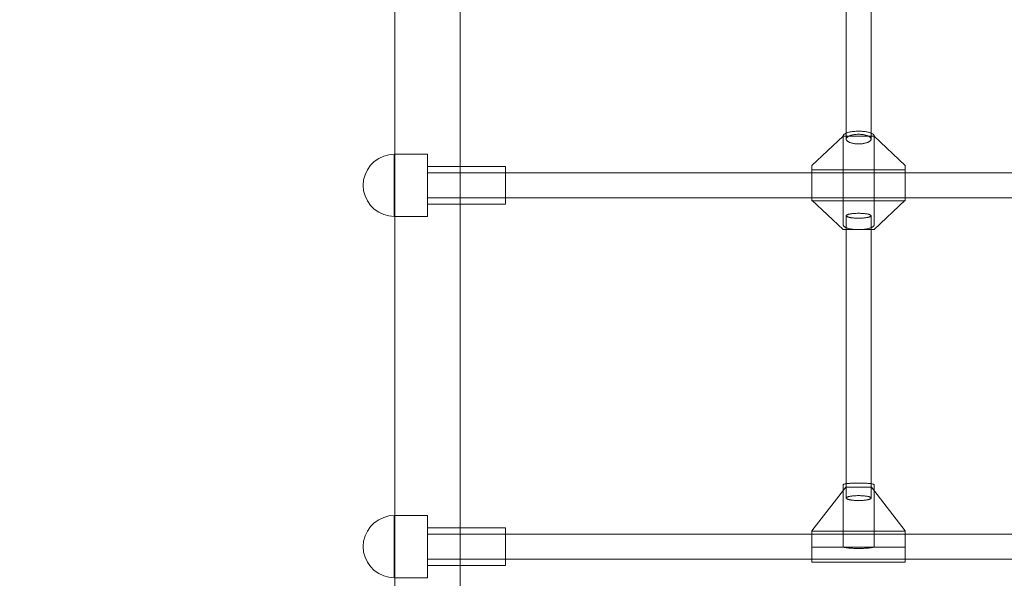
# Model space of a CAD drawing. Units: millimetres. Extents: x -1357 to 6406, y 119 to 6791.
# Drawn here: x 3336 to 3969, y 3934 to 4293 of the extents above; entities that cross this region are included whole.
import ezdxf

# ---------------------------------------------------------------- set-up
doc = ezdxf.new("R2010")
doc.units = ezdxf.units.MM
doc.header["$MEASUREMENT"] = 0
doc.layers.add('STREFA', color=7, linetype='Continuous')
doc.layers.add('STREFA_Nr_pióra__7', color=7, linetype='Continuous', lineweight=18)
doc.layers.add('ZESTAW_Nr_pióra__7', color=7, linetype='Continuous', lineweight=18)
doc.styles.add('GENERATED_STYLE_1', font='txt')
doc.dimstyles.new('GENERATED_STYLE__2', dxfattribs={"dimtxt": 150, "dimasz": 91.78744, "dimexe": 0.18, "dimexo": 300, "dimgap": 0.09, "dimtad": 0, "dimdec": 0, "dimlfac": 0.1, "dimzin": 0, "dimdsep": 46, "dimtxsty": 'GENERATED_STYLE_1', "dimblk": 'ARROWHEAD_5', "dimblk1": 'ARROWHEAD_5', "dimblk2": 'ARROWHEAD_5', "dimcen": 0.09, "dimclrd": 7, "dimclre": 7, "dimclrt": 7, "dimazin": 0, "dimtfac": 1, "dimtdec": 4, "dimtmove": 0, "dimatfit": 3, "dimfxl": 0, "dimtolj": 1, "dimtzin": 0, "dimarcsym": 0})

# ---------------------------------------------------------------- blocks, each defined once
blk = doc.blocks.new('*D3')
at = {"layer": 'STREFA', "linetype": 'Continuous', "lineweight": 0, "true_color": 0x000000}
for points in [[(6315.03, 6788.77), (6290.03, 6695.47), (6340.03, 6695.47)], [(6315.03, 554.33), (6340.03, 647.63), (6290.03, 647.63)]]:
    blk.add_hatch(color=18, dxfattribs=at).paths.add_polyline_path(points)
at = {"layer": 'STREFA_Nr_pióra__7', "linetype": 'Continuous'}
for p, q in [((6405.61, 6788.77), (2502.14, 6788.77)), ((6315.03, 6788.77), (6290.03, 6695.47)), ((6315.03, 6788.77), (6340.03, 6695.47)), ((6340.03, 6695.47), (6290.03, 6695.47)), ((6315.03, 3866.33), (6315.03, 6695.47)), ((6315.03, 647.63), (6315.03, 3476.77)), ((6315.03, 554.33), (6290.03, 647.63)), ((6290.03, 647.63), (6340.03, 647.63)), ((6315.03, 554.33), (6340.03, 647.63)), ((6405.61, 554.33), (2576.24, 554.33))]:
    blk.add_line(p, q, dxfattribs=at)
at = {"layer": 'STREFA_Nr_pióra__7', "insert": (6390.03, 3500.81), "char_height": 150, "attachment_point": 7, "rotation": 90, "style": 'GENERATED_STYLE_1'}
blk.add_mtext('\\A1;{\\fArial|b0|i0|c238|p38;623}', dxfattribs=at)
blk = doc.blocks.new('ARROWHEAD_5')
at = {"color": 0, "linetype": 'Continuous', "lineweight": 0}
blk.add_line((0, 0), (-1, 0), dxfattribs=at)
blk.add_solid([(-1, 0.2679), (0, 0), (-1, -0.2679), (-1, 0.2679)], dxfattribs=at)

msp = doc.modelspace()

# ---------------------------------------------------------------- linework, layer by layer
at = {"layer": 'ZESTAW_Nr_pióra__7', "linetype": 'Continuous'}
for p, q in [((3867.26, 4386.65), (3867.26, 4216.12)), ((3883.26, 4386.65), (3883.26, 4216.12)), ((3577.26, 4262.48), (3577.26, 4347.47)), ((3619.26, 4262.48), (3619.26, 4347.47)), ((3577.26, 4175.36), (3577.26, 4262.48)), ((3619.26, 4175.36), (3619.26, 4262.48)), ((3868.42, 4220.33), (3868.89, 4220.46)), ((3868.89, 4220.46), (3869.38, 4220.59)), ((3869.38, 4220.59), (3869.9, 4220.7)), ((3869.9, 4220.7), (3870.44, 4220.8)), ((3870.44, 4220.8), (3871, 4220.89)), ((3871, 4220.89), (3871.58, 4220.97)), ((3871.58, 4220.97), (3872.17, 4221.03)), ((3872.17, 4221.03), (3872.78, 4221.09)), ((3872.78, 4221.09), (3873.39, 4221.13)), ((3873.39, 4221.13), (3874.01, 4221.16)), ((3874.01, 4221.16), (3874.63, 4221.18)), ((3874.63, 4221.18), (3875.26, 4221.19)), ((3875.26, 4221.19), (3875.89, 4221.18)), ((3875.89, 4221.18), (3876.52, 4221.16)), ((3876.52, 4221.16), (3877.14, 4221.13)), ((3877.14, 4221.13), (3877.75, 4221.09)), ((3877.75, 4221.09), (3878.35, 4221.03)), ((3878.35, 4221.03), (3878.94, 4220.97)), ((3878.94, 4220.97), (3879.52, 4220.89)), ((3879.52, 4220.89), (3880.08, 4220.8)), ((3880.08, 4220.8), (3880.62, 4220.7)), ((3880.62, 4220.7), (3881.14, 4220.59)), ((3881.14, 4220.59), (3881.64, 4220.46)), ((3881.64, 4220.46), (3882.11, 4220.33)), ((3845.26, 4199.05), (3865.26, 4218.03)), ((3865.26, 4218.03), (3865.28, 4218.23)), ((3865.26, 4218.03), (3885.26, 4218.03)), ((3865.26, 4161.11), (3865.26, 4218.03)), ((3865.28, 4218.23), (3865.34, 4218.42)), ((3865.34, 4218.42), (3865.44, 4218.62)), ((3865.44, 4218.62), (3865.58, 4218.81)), ((3865.58, 4218.81), (3865.75, 4219)), ((3865.75, 4219), (3865.96, 4219.19)), ((3865.96, 4219.19), (3866.21, 4219.37)), ((3866.21, 4219.37), (3866.5, 4219.55)), ((3866.5, 4219.55), (3866.82, 4219.72)), ((3866.82, 4219.72), (3867.17, 4219.89)), ((3867.17, 4219.89), (3867.56, 4220.04)), ((3867.26, 4216.12), (3867.28, 4216.31)), ((3867.28, 4215.92), (3867.26, 4216.12)), ((3867.28, 4216.31), (3867.33, 4216.51)), ((3867.33, 4215.73), (3867.28, 4215.92)), ((3867.33, 4216.51), (3867.4, 4216.7)), ((3867.4, 4215.54), (3867.33, 4215.73)), ((3867.4, 4216.7), (3867.51, 4216.89)), ((3867.51, 4215.35), (3867.4, 4215.54)), ((3867.51, 4216.89), (3867.65, 4217.08)), ((3867.65, 4215.16), (3867.51, 4215.35)), ((3867.56, 4220.04), (3867.97, 4220.19)), ((3867.65, 4217.08), (3867.82, 4217.26)), ((3867.82, 4214.98), (3867.65, 4215.16)), ((3867.82, 4217.26), (3868.02, 4217.44)), ((3868.02, 4214.8), (3867.82, 4214.98)), ((3867.97, 4220.19), (3868.42, 4220.33)), ((3868.02, 4217.44), (3868.25, 4217.61)), ((3868.25, 4214.63), (3868.02, 4214.8)), ((3868.25, 4217.61), (3868.51, 4217.78)), ((3868.51, 4214.46), (3868.25, 4214.63)), ((3868.51, 4217.78), (3868.79, 4217.94)), ((3868.79, 4214.3), (3868.51, 4214.46)), ((3868.79, 4217.94), (3869.1, 4218.09)), ((3869.1, 4214.14), (3868.79, 4214.3)), ((3869.1, 4218.09), (3869.43, 4218.24)), ((3869.43, 4214), (3869.1, 4214.14)), ((3869.43, 4218.24), (3869.79, 4218.38)), ((3869.79, 4218.38), (3870.16, 4218.51)), ((3870.16, 4218.51), (3870.56, 4218.63)), ((3870.56, 4218.63), (3870.98, 4218.73)), ((3870.98, 4218.73), (3871.41, 4218.83)), ((3871.41, 4218.83), (3871.86, 4218.92)), ((3871.86, 4218.92), (3872.32, 4219)), ((3872.32, 4219), (3872.79, 4219.07)), ((3872.79, 4219.07), (3873.27, 4219.12)), ((3873.27, 4219.12), (3873.76, 4219.16)), ((3873.76, 4219.16), (3874.26, 4219.19)), ((3874.26, 4219.19), (3874.76, 4219.21)), ((3874.76, 4219.21), (3875.26, 4219.22)), ((3875.26, 4219.22), (3875.76, 4219.21)), ((3875.76, 4219.21), (3876.26, 4219.19)), ((3876.26, 4219.19), (3876.76, 4219.16)), ((3876.76, 4219.16), (3877.25, 4219.12)), ((3877.25, 4219.12), (3877.73, 4219.07)), ((3877.73, 4219.07), (3878.21, 4219)), ((3878.21, 4219), (3878.67, 4218.92)), ((3878.67, 4218.92), (3879.12, 4218.83)), ((3879.12, 4218.83), (3879.55, 4218.73)), ((3879.55, 4218.73), (3879.96, 4218.63)), ((3879.96, 4218.63), (3880.36, 4218.51)), ((3880.36, 4218.51), (3880.74, 4218.38)), ((3880.74, 4218.38), (3881.09, 4218.24)), ((3881.09, 4218.24), (3881.43, 4218.09)), ((3881.43, 4214.14), (3881.09, 4214)), ((3881.43, 4218.09), (3881.73, 4217.94)), ((3881.73, 4214.3), (3881.43, 4214.14)), ((3881.73, 4217.94), (3882.02, 4217.78)), ((3882.02, 4214.46), (3881.73, 4214.3)), ((3882.02, 4217.78), (3882.27, 4217.61)), ((3882.27, 4214.63), (3882.02, 4214.46)), ((3882.11, 4220.33), (3882.55, 4220.19)), ((3882.27, 4217.61), (3882.5, 4217.44)), ((3882.5, 4214.8), (3882.27, 4214.63)), ((3882.5, 4217.44), (3882.7, 4217.26)), ((3882.7, 4214.98), (3882.5, 4214.8)), ((3882.55, 4220.19), (3882.97, 4220.04)), ((3882.7, 4217.26), (3882.87, 4217.08)), ((3882.87, 4215.16), (3882.7, 4214.98)), ((3882.87, 4217.08), (3883.01, 4216.89)), ((3883.01, 4215.35), (3882.87, 4215.16)), ((3882.97, 4220.04), (3883.35, 4219.89)), ((3883.01, 4216.89), (3883.12, 4216.7)), ((3883.12, 4215.54), (3883.01, 4215.35)), ((3883.12, 4216.7), (3883.2, 4216.51)), ((3883.2, 4215.73), (3883.12, 4215.54)), ((3883.2, 4216.51), (3883.25, 4216.31)), ((3883.25, 4215.92), (3883.2, 4215.73)), ((3883.25, 4216.31), (3883.26, 4216.12)), ((3883.26, 4216.12), (3883.25, 4215.92)), ((3883.35, 4219.89), (3883.71, 4219.72)), ((3883.71, 4219.72), (3884.02, 4219.55)), ((3884.02, 4219.55), (3884.31, 4219.37)), ((3884.31, 4219.37), (3884.56, 4219.19)), ((3884.56, 4219.19), (3884.77, 4219)), ((3884.77, 4219), (3884.95, 4218.81)), ((3884.95, 4218.81), (3885.08, 4218.62)), ((3885.08, 4218.62), (3885.18, 4218.42)), ((3885.18, 4218.42), (3885.24, 4218.23)), ((3885.24, 4218.23), (3885.26, 4218.03)), ((3885.26, 4218.03), (3905.26, 4199.05)), ((3885.26, 4161.11), (3885.26, 4218.03)), ((3869.79, 4213.86), (3869.43, 4214)), ((3870.16, 4213.73), (3869.79, 4213.86)), ((3870.56, 4213.61), (3870.16, 4213.73)), ((3870.98, 4213.5), (3870.56, 4213.61)), ((3871.41, 4213.4), (3870.98, 4213.5)), ((3871.86, 4213.32), (3871.41, 4213.4)), ((3872.32, 4213.24), (3871.86, 4213.32)), ((3872.79, 4213.17), (3872.32, 4213.24)), ((3873.27, 4213.12), (3872.79, 4213.17)), ((3873.76, 4213.08), (3873.27, 4213.12)), ((3874.26, 4213.05), (3873.76, 4213.08)), ((3874.76, 4213.03), (3874.26, 4213.05)), ((3875.26, 4213.02), (3874.76, 4213.03)), ((3875.76, 4213.03), (3875.26, 4213.02)), ((3876.26, 4213.05), (3875.76, 4213.03)), ((3876.76, 4213.08), (3876.26, 4213.05)), ((3877.25, 4213.12), (3876.76, 4213.08)), ((3877.73, 4213.17), (3877.25, 4213.12)), ((3878.21, 4213.24), (3877.73, 4213.17)), ((3878.67, 4213.32), (3878.21, 4213.24)), ((3879.12, 4213.4), (3878.67, 4213.32)), ((3879.55, 4213.5), (3879.12, 4213.4)), ((3879.96, 4213.61), (3879.55, 4213.5)), ((3880.36, 4213.73), (3879.96, 4213.61)), ((3880.74, 4213.86), (3880.36, 4213.73)), ((3881.09, 4214), (3880.74, 4213.86)), ((3561.55, 4199.26), (3564.01, 4201.72)), ((3564.01, 4201.72), (3566.87, 4203.72)), ((3566.87, 4203.72), (3570.03, 4205.2)), ((3570.03, 4205.2), (3573.39, 4206.1)), ((3573.39, 4206.1), (3576.87, 4206.4)), ((3576.87, 4206.36), (3576.87, 4206.4)), ((3576.87, 4206.4), (3598.26, 4206.4)), ((3576.87, 4206.25), (3576.87, 4206.36)), ((3576.87, 4206.05), (3576.87, 4206.25)), ((3576.87, 4205.78), (3576.87, 4206.05)), ((3576.87, 4205.43), (3576.87, 4205.78)), ((3576.87, 4205), (3576.87, 4205.43)), ((3576.87, 4204.5), (3576.87, 4205)), ((3576.87, 4203.93), (3576.87, 4204.5)), ((3576.87, 4203.29), (3576.87, 4203.93)), ((3576.87, 4202.58), (3576.87, 4203.29)), ((3576.87, 4201.81), (3576.87, 4202.58)), ((3576.87, 4200.98), (3576.87, 4201.81)), ((3598.26, 4206.36), (3598.26, 4206.4)), ((3598.26, 4206.25), (3598.26, 4206.36)), ((3598.26, 4206.05), (3598.26, 4206.25)), ((3598.26, 4205.78), (3598.26, 4206.05)), ((3598.26, 4205.43), (3598.26, 4205.78)), ((3598.26, 4205), (3598.26, 4205.43)), ((3598.26, 4204.5), (3598.26, 4205)), ((3598.26, 4203.93), (3598.26, 4204.5)), ((3598.26, 4203.29), (3598.26, 4203.93)), ((3598.26, 4202.58), (3598.26, 4203.29)), ((3598.26, 4201.81), (3598.26, 4202.58)), ((3598.26, 4200.98), (3598.26, 4201.81)), ((3558.07, 4193.24), (3559.55, 4196.4)), ((3559.55, 4196.4), (3561.55, 4199.26)), ((3576.87, 4200.1), (3576.87, 4200.98)), ((3576.87, 4199.15), (3576.87, 4200.1)), ((3576.87, 4198.16), (3576.87, 4199.15)), ((3576.87, 4197.12), (3576.87, 4198.16)), ((3576.87, 4196.04), (3576.87, 4197.12)), ((3576.87, 4194.92), (3576.87, 4196.04)), ((3598.26, 4200.1), (3598.26, 4200.98)), ((3598.26, 4199.15), (3598.26, 4200.1)), ((3598.26, 4198.16), (3598.26, 4199.15)), ((3598.26, 4198.4), (3648.26, 4198.4)), ((3598.26, 4197.12), (3598.26, 4198.16)), ((3598.26, 4196.04), (3598.26, 4197.12)), ((3598.26, 4194.92), (3598.26, 4196.04)), ((3648.26, 4198.38), (3648.26, 4198.4)), ((3648.26, 4198.31), (3648.26, 4198.38)), ((3648.26, 4198.19), (3648.26, 4198.31)), ((3648.26, 4198.03), (3648.26, 4198.19)), ((3648.26, 4197.82), (3648.26, 4198.03)), ((3648.26, 4197.56), (3648.26, 4197.82)), ((3648.26, 4197.26), (3648.26, 4197.56)), ((3648.26, 4196.92), (3648.26, 4197.26)), ((3648.26, 4196.54), (3648.26, 4196.92)), ((3648.26, 4196.11), (3648.26, 4196.54)), ((3648.26, 4195.65), (3648.26, 4196.11)), ((3648.26, 4195.15), (3648.26, 4195.65)), ((3648.26, 4194.62), (3648.26, 4195.15)), ((3845.26, 4180.08), (3845.26, 4199.05)), ((3845.26, 4196.4), (3905.26, 4196.4)), ((3905.26, 4199.05), (3905.26, 4180.08)), ((3556.87, 4186.4), (3557.17, 4189.88)), ((3557.17, 4189.88), (3558.07, 4193.24)), ((3576.87, 4193.77), (3576.87, 4194.92)), ((3576.87, 4192.58), (3576.87, 4193.77)), ((3576.87, 4191.38), (3576.87, 4192.58)), ((3576.87, 4190.15), (3576.87, 4191.38)), ((3576.87, 4188.91), (3576.87, 4190.15)), ((3576.87, 4187.66), (3576.87, 4188.91)), ((3598.26, 4193.77), (3598.26, 4194.92)), ((4408.26, 4194.4), (3598.26, 4194.4)), ((3598.26, 4192.58), (3598.26, 4193.77)), ((3598.26, 4191.38), (3598.26, 4192.58)), ((3598.26, 4190.15), (3598.26, 4191.38)), ((3598.26, 4188.91), (3598.26, 4190.15)), ((3598.26, 4187.66), (3598.26, 4188.91)), ((3648.26, 4194.05), (3648.26, 4194.62)), ((3648.26, 4193.46), (3648.26, 4194.05)), ((3648.26, 4192.83), (3648.26, 4193.46)), ((3648.26, 4192.19), (3648.26, 4192.83)), ((3648.26, 4191.51), (3648.26, 4192.19)), ((3648.26, 4190.82), (3648.26, 4191.51)), ((3648.26, 4190.11), (3648.26, 4190.82)), ((3648.26, 4189.39), (3648.26, 4190.11)), ((3648.26, 4188.65), (3648.26, 4189.39)), ((3556.87, 4186.4), (3557.17, 4182.93)), ((3557.17, 4182.93), (3558.07, 4179.56)), ((3576.87, 4186.4), (3576.87, 4187.66)), ((3576.87, 4185.15), (3576.87, 4186.4)), ((3576.87, 4183.9), (3576.87, 4185.15)), ((3576.87, 4182.66), (3576.87, 4183.9)), ((3576.87, 4181.43), (3576.87, 4182.66)), ((3598.26, 4186.4), (3598.26, 4187.66)), ((3598.26, 4185.15), (3598.26, 4186.4)), ((3598.26, 4183.9), (3598.26, 4185.15)), ((3598.26, 4182.66), (3598.26, 4183.9)), ((3598.26, 4181.43), (3598.26, 4182.66)), ((3648.26, 4187.91), (3648.26, 4188.65)), ((3648.26, 4187.16), (3648.26, 4187.91)), ((3648.26, 4186.4), (3648.26, 4187.16)), ((3648.26, 4185.65), (3648.26, 4186.4)), ((3648.26, 4184.9), (3648.26, 4185.65)), ((3648.26, 4184.16), (3648.26, 4184.9)), ((3648.26, 4183.42), (3648.26, 4184.16)), ((3648.26, 4182.7), (3648.26, 4183.42)), ((3648.26, 4181.99), (3648.26, 4182.7)), ((3558.07, 4179.56), (3559.55, 4176.4)), ((3559.55, 4176.4), (3561.55, 4173.55)), ((3576.87, 4180.22), (3576.87, 4181.43)), ((3576.87, 4179.04), (3576.87, 4180.22)), ((3576.87, 4177.89), (3576.87, 4179.04)), ((3576.87, 4176.77), (3576.87, 4177.89)), ((3576.87, 4175.69), (3576.87, 4176.77)), ((3598.26, 4180.22), (3598.26, 4181.43)), ((3598.26, 4179.04), (3598.26, 4180.22)), ((3598.26, 4177.89), (3598.26, 4179.04)), ((4408.26, 4178.4), (3598.26, 4178.4)), ((3598.26, 4176.77), (3598.26, 4177.89)), ((3598.26, 4175.69), (3598.26, 4176.77)), ((3648.26, 4181.29), (3648.26, 4181.99)), ((3648.26, 4180.62), (3648.26, 4181.29)), ((3648.26, 4179.97), (3648.26, 4180.62)), ((3648.26, 4179.35), (3648.26, 4179.97)), ((3648.26, 4178.76), (3648.26, 4179.35)), ((3648.26, 4178.19), (3648.26, 4178.76)), ((3648.26, 4177.66), (3648.26, 4178.19)), ((3648.26, 4177.16), (3648.26, 4177.66)), ((3648.26, 4176.7), (3648.26, 4177.16)), ((3648.26, 4176.27), (3648.26, 4176.7)), ((3648.26, 4175.89), (3648.26, 4176.27)), ((3845.26, 4176.92), (3845.26, 4180.08)), ((3845.26, 4176.74), (3845.26, 4176.92)), ((3865.26, 4157.94), (3845.26, 4176.92)), ((3845.26, 4176.6), (3845.26, 4176.74)), ((3845.26, 4176.49), (3845.26, 4176.6)), ((3845.26, 4176.43), (3845.26, 4176.49)), ((3845.26, 4176.4), (3845.26, 4176.43)), ((3845.26, 4176.4), (3905.26, 4176.4)), ((3905.26, 4176.92), (3885.26, 4157.94)), ((3905.26, 4176.92), (3905.26, 4180.08)), ((3905.26, 4176.74), (3905.26, 4176.92)), ((3905.26, 4176.6), (3905.26, 4176.74)), ((3905.26, 4176.49), (3905.26, 4176.6)), ((3905.26, 4176.43), (3905.26, 4176.49)), ((3905.26, 4176.4), (3905.26, 4176.43)), ((3561.55, 4173.55), (3564.01, 4171.08)), ((3564.01, 4171.08), (3566.87, 4169.08)), ((3576.87, 4174.65), (3576.87, 4175.69)), ((3576.87, 4173.66), (3576.87, 4174.65)), ((3576.87, 4172.71), (3576.87, 4173.66)), ((3576.87, 4171.82), (3576.87, 4172.71)), ((3576.87, 4170.99), (3576.87, 4171.82)), ((3576.87, 4170.22), (3576.87, 4170.99)), ((3576.87, 4169.52), (3576.87, 4170.22)), ((3577.26, 4086.44), (3577.26, 4175.36)), ((3598.26, 4174.65), (3598.26, 4175.69)), ((3598.26, 4173.66), (3598.26, 4174.65)), ((3598.26, 4174.4), (3648.26, 4174.4)), ((3598.26, 4172.71), (3598.26, 4173.66)), ((3598.26, 4171.82), (3598.26, 4172.71)), ((3598.26, 4170.99), (3598.26, 4171.82)), ((3598.26, 4170.22), (3598.26, 4170.99)), ((3598.26, 4169.52), (3598.26, 4170.22)), ((3619.26, 4086.44), (3619.26, 4175.36)), ((3648.26, 4175.55), (3648.26, 4175.89)), ((3648.26, 4175.25), (3648.26, 4175.55)), ((3648.26, 4174.99), (3648.26, 4175.25)), ((3648.26, 4174.78), (3648.26, 4174.99)), ((3648.26, 4174.62), (3648.26, 4174.78)), ((3648.26, 4174.5), (3648.26, 4174.62)), ((3648.26, 4174.43), (3648.26, 4174.5)), ((3648.26, 4174.4), (3648.26, 4174.43)), ((3566.87, 4169.08), (3570.03, 4167.61)), ((3570.03, 4167.61), (3573.39, 4166.71)), ((3573.39, 4166.71), (3576.87, 4166.4)), ((3576.87, 4168.88), (3576.87, 4169.52)), ((3576.87, 4168.31), (3576.87, 4168.88)), ((3576.87, 4167.81), (3576.87, 4168.31)), ((3576.87, 4167.38), (3576.87, 4167.81)), ((3576.87, 4167.03), (3576.87, 4167.38)), ((3576.87, 4166.76), (3576.87, 4167.03)), ((3576.87, 4166.56), (3576.87, 4166.76)), ((3576.87, 4166.44), (3576.87, 4166.56)), ((3576.87, 4166.4), (3576.87, 4166.44)), ((3576.87, 4166.4), (3598.26, 4166.4)), ((3598.26, 4168.88), (3598.26, 4169.52)), ((3598.26, 4168.31), (3598.26, 4168.88)), ((3598.26, 4167.81), (3598.26, 4168.31)), ((3598.26, 4167.38), (3598.26, 4167.81)), ((3598.26, 4167.03), (3598.26, 4167.38)), ((3598.26, 4166.76), (3598.26, 4167.03)), ((3598.26, 4166.56), (3598.26, 4166.76)), ((3598.26, 4166.44), (3598.26, 4166.56)), ((3598.26, 4166.4), (3598.26, 4166.44)), ((3867.26, 4166.86), (3867.28, 4166.96)), ((3867.28, 4166.76), (3867.26, 4166.86)), ((3867.26, 4166.86), (3867.26, 3985.5)), ((3867.28, 4166.96), (3867.33, 4167.05)), ((3867.33, 4166.66), (3867.28, 4166.76)), ((3867.33, 4167.05), (3867.4, 4167.15)), ((3867.4, 4166.56), (3867.33, 4166.66)), ((3867.4, 4167.15), (3867.51, 4167.25)), ((3867.51, 4166.47), (3867.4, 4166.56)), ((3867.51, 4167.25), (3867.65, 4167.34)), ((3867.65, 4166.37), (3867.51, 4166.47)), ((3867.65, 4167.34), (3867.82, 4167.44)), ((3867.82, 4166.28), (3867.65, 4166.37)), ((3867.82, 4167.44), (3868.02, 4167.53)), ((3868.02, 4166.19), (3867.82, 4166.28)), ((3868.02, 4167.53), (3868.25, 4167.61)), ((3868.25, 4166.1), (3868.02, 4166.19)), ((3868.25, 4167.61), (3868.51, 4167.7)), ((3868.51, 4166.01), (3868.25, 4166.1)), ((3868.51, 4167.7), (3868.79, 4167.78)), ((3868.79, 4165.93), (3868.51, 4166.01)), ((3868.79, 4167.78), (3869.1, 4167.86)), ((3869.1, 4165.85), (3868.79, 4165.93)), ((3869.1, 4167.86), (3869.43, 4167.93)), ((3869.43, 4165.78), (3869.1, 4165.85)), ((3869.43, 4167.93), (3869.79, 4168)), ((3869.79, 4165.71), (3869.43, 4165.78)), ((3869.79, 4168), (3870.16, 4168.07)), ((3870.16, 4165.65), (3869.79, 4165.71)), ((3870.16, 4168.07), (3870.56, 4168.13)), ((3870.56, 4165.59), (3870.16, 4165.65)), ((3870.56, 4168.13), (3870.98, 4168.18)), ((3870.98, 4165.53), (3870.56, 4165.59)), ((3870.98, 4168.18), (3871.41, 4168.24)), ((3871.41, 4165.48), (3870.98, 4165.53)), ((3871.41, 4168.24), (3871.86, 4168.28)), ((3871.86, 4165.43), (3871.41, 4165.48)), ((3871.86, 4168.28), (3872.32, 4168.32)), ((3872.32, 4165.4), (3871.86, 4165.43)), ((3872.32, 4168.32), (3872.79, 4168.35)), ((3872.79, 4165.36), (3872.32, 4165.4)), ((3872.79, 4168.35), (3873.27, 4168.38)), ((3873.27, 4165.33), (3872.79, 4165.36)), ((3873.27, 4168.38), (3873.76, 4168.4)), ((3873.76, 4165.31), (3873.27, 4165.33)), ((3873.76, 4168.4), (3874.26, 4168.42)), ((3874.26, 4165.3), (3873.76, 4165.31)), ((3874.26, 4168.42), (3874.76, 4168.43)), ((3874.76, 4165.29), (3874.26, 4165.3)), ((3874.76, 4168.43), (3875.26, 4168.43)), ((3875.26, 4165.28), (3874.76, 4165.29)), ((3875.26, 4168.43), (3875.76, 4168.43)), ((3875.76, 4165.29), (3875.26, 4165.28)), ((3875.76, 4168.43), (3876.26, 4168.42)), ((3876.26, 4165.3), (3875.76, 4165.29)), ((3876.26, 4168.42), (3876.76, 4168.4)), ((3876.76, 4165.31), (3876.26, 4165.3)), ((3876.76, 4168.4), (3877.25, 4168.38)), ((3877.25, 4165.33), (3876.76, 4165.31)), ((3877.25, 4168.38), (3877.73, 4168.35)), ((3877.73, 4165.36), (3877.25, 4165.33)), ((3877.73, 4168.35), (3878.21, 4168.32)), ((3878.21, 4165.4), (3877.73, 4165.36)), ((3878.21, 4168.32), (3878.67, 4168.28)), ((3878.67, 4165.43), (3878.21, 4165.4)), ((3878.67, 4168.28), (3879.12, 4168.24)), ((3879.12, 4165.48), (3878.67, 4165.43)), ((3879.12, 4168.24), (3879.55, 4168.18)), ((3879.55, 4165.53), (3879.12, 4165.48)), ((3879.55, 4168.18), (3879.96, 4168.13)), ((3879.96, 4165.59), (3879.55, 4165.53)), ((3879.96, 4168.13), (3880.36, 4168.07)), ((3880.36, 4165.65), (3879.96, 4165.59)), ((3880.36, 4168.07), (3880.74, 4168)), ((3880.74, 4165.71), (3880.36, 4165.65)), ((3880.74, 4168), (3881.09, 4167.93)), ((3881.09, 4165.78), (3880.74, 4165.71)), ((3881.09, 4167.93), (3881.43, 4167.86)), ((3881.43, 4165.85), (3881.09, 4165.78)), ((3881.43, 4167.86), (3881.73, 4167.78)), ((3881.73, 4165.93), (3881.43, 4165.85)), ((3881.73, 4167.78), (3882.02, 4167.7)), ((3882.02, 4166.01), (3881.73, 4165.93)), ((3882.02, 4167.7), (3882.27, 4167.61)), ((3882.27, 4166.1), (3882.02, 4166.01)), ((3882.27, 4167.61), (3882.5, 4167.53)), ((3882.5, 4166.19), (3882.27, 4166.1)), ((3882.5, 4167.53), (3882.7, 4167.44)), ((3882.7, 4166.28), (3882.5, 4166.19)), ((3882.7, 4167.44), (3882.87, 4167.34)), ((3882.87, 4166.37), (3882.7, 4166.28)), ((3882.87, 4167.34), (3883.01, 4167.25)), ((3883.01, 4166.47), (3882.87, 4166.37)), ((3883.01, 4167.25), (3883.12, 4167.15)), ((3883.12, 4166.56), (3883.01, 4166.47)), ((3883.12, 4167.15), (3883.2, 4167.05)), ((3883.2, 4166.66), (3883.12, 4166.56)), ((3883.2, 4167.05), (3883.25, 4166.96)), ((3883.25, 4166.76), (3883.2, 4166.66)), ((3883.25, 4166.96), (3883.26, 4166.86)), ((3883.26, 4166.86), (3883.25, 4166.76)), ((3883.26, 4166.86), (3883.26, 3985.5)), ((3865.28, 4160.91), (3865.26, 4161.11)), ((3885.26, 4157.94), (3865.26, 4157.94)), ((3865.34, 4160.71), (3865.28, 4160.91)), ((3865.44, 4160.51), (3865.34, 4160.71)), ((3865.58, 4160.32), (3865.44, 4160.51)), ((3865.75, 4160.13), (3865.58, 4160.32)), ((3865.96, 4159.94), (3865.75, 4160.13)), ((3866.21, 4159.76), (3865.96, 4159.94)), ((3866.5, 4159.58), (3866.21, 4159.76)), ((3866.82, 4159.41), (3866.5, 4159.58)), ((3867.17, 4159.25), (3866.82, 4159.41)), ((3867.56, 4159.09), (3867.17, 4159.25)), ((3867.97, 4158.94), (3867.56, 4159.09)), ((3868.42, 4158.8), (3867.97, 4158.94)), ((3868.89, 4158.67), (3868.42, 4158.8)), ((3869.38, 4158.55), (3868.89, 4158.67)), ((3869.9, 4158.44), (3869.38, 4158.55)), ((3870.44, 4158.33), (3869.9, 4158.44)), ((3871, 4158.24), (3870.44, 4158.33)), ((3871.58, 4158.17), (3871, 4158.24)), ((3872.17, 4158.1), (3871.58, 4158.17)), ((3872.78, 4158.04), (3872.17, 4158.1)), ((3873.39, 4158), (3872.78, 4158.04)), ((3874.01, 4157.97), (3873.39, 4158)), ((3874.63, 4157.95), (3874.01, 4157.97)), ((3875.26, 4157.94), (3874.63, 4157.95)), ((3875.89, 4157.95), (3875.26, 4157.94)), ((3876.52, 4157.97), (3875.89, 4157.95)), ((3877.14, 4158), (3876.52, 4157.97)), ((3877.75, 4158.04), (3877.14, 4158)), ((3878.35, 4158.1), (3877.75, 4158.04)), ((3878.94, 4158.17), (3878.35, 4158.1)), ((3879.52, 4158.24), (3878.94, 4158.17)), ((3880.08, 4158.33), (3879.52, 4158.24)), ((3880.62, 4158.44), (3880.08, 4158.33)), ((3881.14, 4158.55), (3880.62, 4158.44)), ((3881.64, 4158.67), (3881.14, 4158.55)), ((3882.11, 4158.8), (3881.64, 4158.67)), ((3882.55, 4158.94), (3882.11, 4158.8)), ((3882.97, 4159.09), (3882.55, 4158.94)), ((3883.35, 4159.25), (3882.97, 4159.09)), ((3883.71, 4159.41), (3883.35, 4159.25)), ((3884.02, 4159.58), (3883.71, 4159.41)), ((3884.31, 4159.76), (3884.02, 4159.58)), ((3884.56, 4159.94), (3884.31, 4159.76)), ((3884.77, 4160.13), (3884.56, 4159.94)), ((3884.95, 4160.32), (3884.77, 4160.13)), ((3885.08, 4160.51), (3884.95, 4160.32)), ((3885.18, 4160.71), (3885.08, 4160.51)), ((3885.24, 4160.91), (3885.18, 4160.71)), ((3885.26, 4161.11), (3885.24, 4160.91)), ((3577.26, 3996.07), (3577.26, 4086.44)), ((3619.26, 3996.07), (3619.26, 4086.44)), ((3577.26, 3904.61), (3577.26, 3996.07)), ((3619.26, 3904.61), (3619.26, 3996.07)), ((3865.26, 3994.04), (3865.28, 3994.12)), ((3865.26, 3954.3), (3865.26, 3994.04)), ((3865.28, 3994.12), (3865.34, 3994.19)), ((3865.34, 3994.19), (3865.44, 3994.26)), ((3865.44, 3994.26), (3865.58, 3994.33)), ((3865.58, 3994.33), (3865.75, 3994.4)), ((3865.75, 3994.4), (3865.96, 3994.46)), ((3865.96, 3994.46), (3866.21, 3994.53)), ((3866.21, 3994.53), (3866.5, 3994.59)), ((3866.5, 3994.59), (3866.82, 3994.65)), ((3866.82, 3994.65), (3867.17, 3994.71)), ((3867.17, 3994.71), (3867.56, 3994.77)), ((3867.56, 3994.77), (3867.97, 3994.82)), ((3867.97, 3994.82), (3868.42, 3994.87)), ((3868.42, 3994.87), (3868.89, 3994.92)), ((3868.89, 3994.92), (3869.38, 3994.97)), ((3869.38, 3994.97), (3869.9, 3995.01)), ((3869.9, 3995.01), (3870.44, 3995.04)), ((3870.44, 3995.04), (3871, 3995.07)), ((3871, 3995.07), (3871.58, 3995.1)), ((3871.58, 3995.1), (3872.17, 3995.13)), ((3872.17, 3995.13), (3872.78, 3995.15)), ((3872.78, 3995.15), (3873.39, 3995.16)), ((3873.39, 3995.16), (3874.01, 3995.17)), ((3874.01, 3995.17), (3874.63, 3995.18)), ((3874.63, 3995.18), (3875.26, 3995.18)), ((3875.26, 3995.18), (3875.89, 3995.18)), ((3875.89, 3995.18), (3876.52, 3995.17)), ((3876.52, 3995.17), (3877.14, 3995.16)), ((3877.14, 3995.16), (3877.75, 3995.15)), ((3877.75, 3995.15), (3878.35, 3995.13)), ((3878.35, 3995.13), (3878.94, 3995.1)), ((3878.94, 3995.1), (3879.52, 3995.07)), ((3879.52, 3995.07), (3880.08, 3995.04)), ((3880.08, 3995.04), (3880.62, 3995.01)), ((3880.62, 3995.01), (3881.14, 3994.97)), ((3881.14, 3994.97), (3881.64, 3994.92)), ((3881.64, 3994.92), (3882.11, 3994.87)), ((3882.11, 3994.87), (3882.55, 3994.82)), ((3882.55, 3994.82), (3882.97, 3994.77)), ((3882.97, 3994.77), (3883.35, 3994.71)), ((3883.35, 3994.71), (3883.71, 3994.65)), ((3883.71, 3994.65), (3884.02, 3994.59)), ((3884.02, 3994.59), (3884.31, 3994.53)), ((3884.31, 3994.53), (3884.56, 3994.46)), ((3884.56, 3994.46), (3884.77, 3994.4)), ((3884.77, 3994.4), (3884.95, 3994.33)), ((3884.95, 3994.33), (3885.08, 3994.26)), ((3885.08, 3994.26), (3885.18, 3994.19)), ((3885.18, 3994.19), (3885.24, 3994.12)), ((3885.24, 3994.12), (3885.26, 3994.04)), ((3885.26, 3954.3), (3885.26, 3994.04)), ((3866.93, 3992.48), (3845.26, 3964.52)), ((3883.59, 3992.48), (3866.93, 3992.48)), ((3868.25, 3986.26), (3868.51, 3986.35)), ((3868.51, 3986.35), (3868.79, 3986.43)), ((3868.79, 3986.43), (3869.1, 3986.51)), ((3869.1, 3986.51), (3869.43, 3986.58)), ((3869.43, 3986.58), (3869.79, 3986.65)), ((3869.79, 3986.65), (3870.16, 3986.71)), ((3870.16, 3986.71), (3870.56, 3986.78)), ((3870.56, 3986.78), (3870.98, 3986.83)), ((3870.98, 3986.83), (3871.41, 3986.88)), ((3871.41, 3986.88), (3871.86, 3986.93)), ((3871.86, 3986.93), (3872.32, 3986.97)), ((3872.32, 3986.97), (3872.79, 3987)), ((3872.79, 3987), (3873.27, 3987.03)), ((3873.27, 3987.03), (3873.76, 3987.05)), ((3873.76, 3987.05), (3874.26, 3987.06)), ((3874.26, 3987.06), (3874.76, 3987.07)), ((3874.76, 3987.07), (3875.26, 3987.08)), ((3875.26, 3987.08), (3875.76, 3987.07)), ((3875.76, 3987.07), (3876.26, 3987.06)), ((3876.26, 3987.06), (3876.76, 3987.05)), ((3876.76, 3987.05), (3877.25, 3987.03)), ((3877.25, 3987.03), (3877.73, 3987)), ((3877.73, 3987), (3878.21, 3986.97)), ((3878.21, 3986.97), (3878.67, 3986.93)), ((3878.67, 3986.93), (3879.12, 3986.88)), ((3879.12, 3986.88), (3879.55, 3986.83)), ((3879.55, 3986.83), (3879.96, 3986.78)), ((3879.96, 3986.78), (3880.36, 3986.71)), ((3880.36, 3986.71), (3880.74, 3986.65)), ((3880.74, 3986.65), (3881.09, 3986.58)), ((3881.09, 3986.58), (3881.43, 3986.51)), ((3881.43, 3986.51), (3881.73, 3986.43)), ((3881.73, 3986.43), (3882.02, 3986.35)), ((3882.02, 3986.35), (3882.27, 3986.26)), ((3905.26, 3964.52), (3883.59, 3992.48)), ((3867.26, 3985.5), (3867.28, 3985.6)), ((3867.28, 3985.4), (3867.26, 3985.5)), ((3867.28, 3985.6), (3867.33, 3985.7)), ((3867.33, 3985.31), (3867.28, 3985.4)), ((3867.33, 3985.7), (3867.4, 3985.8)), ((3867.4, 3985.21), (3867.33, 3985.31)), ((3867.4, 3985.8), (3867.51, 3985.89)), ((3867.51, 3985.11), (3867.4, 3985.21)), ((3867.51, 3985.89), (3867.65, 3985.99)), ((3867.65, 3985.02), (3867.51, 3985.11)), ((3867.65, 3985.99), (3867.82, 3986.08)), ((3867.82, 3984.92), (3867.65, 3985.02)), ((3867.82, 3986.08), (3868.02, 3986.17)), ((3868.02, 3984.83), (3867.82, 3984.92)), ((3868.02, 3986.17), (3868.25, 3986.26)), ((3868.25, 3984.75), (3868.02, 3984.83)), ((3868.51, 3984.66), (3868.25, 3984.75)), ((3868.79, 3984.58), (3868.51, 3984.66)), ((3869.1, 3984.5), (3868.79, 3984.58)), ((3869.43, 3984.43), (3869.1, 3984.5)), ((3869.79, 3984.36), (3869.43, 3984.43)), ((3870.16, 3984.29), (3869.79, 3984.36)), ((3870.56, 3984.23), (3870.16, 3984.29)), ((3870.98, 3984.18), (3870.56, 3984.23)), ((3871.41, 3984.13), (3870.98, 3984.18)), ((3871.86, 3984.08), (3871.41, 3984.13)), ((3872.32, 3984.04), (3871.86, 3984.08)), ((3872.79, 3984.01), (3872.32, 3984.04)), ((3873.27, 3983.98), (3872.79, 3984.01)), ((3873.76, 3983.96), (3873.27, 3983.98)), ((3874.26, 3983.94), (3873.76, 3983.96)), ((3874.76, 3983.93), (3874.26, 3983.94)), ((3875.26, 3983.93), (3874.76, 3983.93)), ((3875.76, 3983.93), (3875.26, 3983.93)), ((3876.26, 3983.94), (3875.76, 3983.93)), ((3876.76, 3983.96), (3876.26, 3983.94)), ((3877.25, 3983.98), (3876.76, 3983.96)), ((3877.73, 3984.01), (3877.25, 3983.98)), ((3878.21, 3984.04), (3877.73, 3984.01)), ((3878.67, 3984.08), (3878.21, 3984.04)), ((3879.12, 3984.13), (3878.67, 3984.08)), ((3879.55, 3984.18), (3879.12, 3984.13)), ((3879.96, 3984.23), (3879.55, 3984.18)), ((3880.36, 3984.29), (3879.96, 3984.23)), ((3880.74, 3984.36), (3880.36, 3984.29)), ((3881.09, 3984.43), (3880.74, 3984.36)), ((3881.43, 3984.5), (3881.09, 3984.43)), ((3881.73, 3984.58), (3881.43, 3984.5)), ((3882.02, 3984.66), (3881.73, 3984.58)), ((3882.27, 3984.75), (3882.02, 3984.66)), ((3882.27, 3986.26), (3882.5, 3986.17)), ((3882.5, 3984.83), (3882.27, 3984.75)), ((3882.5, 3986.17), (3882.7, 3986.08)), ((3882.7, 3984.92), (3882.5, 3984.83)), ((3882.7, 3986.08), (3882.87, 3985.99)), ((3882.87, 3985.02), (3882.7, 3984.92)), ((3882.87, 3985.99), (3883.01, 3985.89)), ((3883.01, 3985.11), (3882.87, 3985.02)), ((3883.01, 3985.89), (3883.12, 3985.8)), ((3883.12, 3985.21), (3883.01, 3985.11)), ((3883.12, 3985.8), (3883.2, 3985.7)), ((3883.2, 3985.31), (3883.12, 3985.21)), ((3883.2, 3985.7), (3883.25, 3985.6)), ((3883.25, 3985.4), (3883.2, 3985.31)), ((3883.25, 3985.6), (3883.26, 3985.5)), ((3883.26, 3985.5), (3883.25, 3985.4)), ((3570.03, 3973.1), (3573.39, 3974)), ((3573.39, 3974), (3576.87, 3974.3)), ((3576.87, 3974.27), (3576.87, 3974.3)), ((3576.87, 3974.3), (3598.26, 3974.3)), ((3576.87, 3974.15), (3576.87, 3974.27)), ((3576.87, 3973.95), (3576.87, 3974.15)), ((3576.87, 3973.68), (3576.87, 3973.95)), ((3576.87, 3973.33), (3576.87, 3973.68)), ((3598.26, 3974.27), (3598.26, 3974.3)), ((3598.26, 3974.15), (3598.26, 3974.27)), ((3598.26, 3973.95), (3598.26, 3974.15)), ((3598.26, 3973.68), (3598.26, 3973.95)), ((3598.26, 3973.33), (3598.26, 3973.68)), ((3561.55, 3967.16), (3564.01, 3969.63)), ((3564.01, 3969.63), (3566.87, 3971.63)), ((3566.87, 3971.63), (3570.03, 3973.1)), ((3576.87, 3972.9), (3576.87, 3973.33)), ((3576.87, 3972.4), (3576.87, 3972.9)), ((3576.87, 3971.83), (3576.87, 3972.4)), ((3576.87, 3971.19), (3576.87, 3971.83)), ((3576.87, 3970.49), (3576.87, 3971.19)), ((3576.87, 3969.72), (3576.87, 3970.49)), ((3576.87, 3968.88), (3576.87, 3969.72)), ((3576.87, 3968), (3576.87, 3968.88)), ((3576.87, 3967.05), (3576.87, 3968)), ((3598.26, 3972.9), (3598.26, 3973.33)), ((3598.26, 3972.4), (3598.26, 3972.9)), ((3598.26, 3971.83), (3598.26, 3972.4)), ((3598.26, 3971.19), (3598.26, 3971.83)), ((3598.26, 3970.49), (3598.26, 3971.19)), ((3598.26, 3969.72), (3598.26, 3970.49)), ((3598.26, 3968.88), (3598.26, 3969.72)), ((3598.26, 3968), (3598.26, 3968.88)), ((3598.26, 3967.05), (3598.26, 3968)), ((3557.17, 3957.78), (3558.07, 3961.15)), ((3558.07, 3961.15), (3559.55, 3964.3)), ((3559.55, 3964.3), (3561.55, 3967.16)), ((3576.87, 3966.06), (3576.87, 3967.05)), ((3576.87, 3965.02), (3576.87, 3966.06)), ((3576.87, 3963.94), (3576.87, 3965.02)), ((3576.87, 3962.82), (3576.87, 3963.94)), ((3576.87, 3961.67), (3576.87, 3962.82)), ((3576.87, 3960.49), (3576.87, 3961.67)), ((3598.26, 3966.06), (3598.26, 3967.05)), ((3598.26, 3966.3), (3648.26, 3966.3)), ((3598.26, 3965.02), (3598.26, 3966.06)), ((3598.26, 3963.94), (3598.26, 3965.02)), ((3598.26, 3962.82), (3598.26, 3963.94)), ((3598.26, 3961.67), (3598.26, 3962.82)), ((4408.26, 3962.3), (3598.26, 3962.3)), ((3598.26, 3960.49), (3598.26, 3961.67)), ((3648.26, 3966.28), (3648.26, 3966.3)), ((3648.26, 3966.21), (3648.26, 3966.28)), ((3648.26, 3966.09), (3648.26, 3966.21)), ((3648.26, 3965.93), (3648.26, 3966.09)), ((3648.26, 3965.72), (3648.26, 3965.93)), ((3648.26, 3965.46), (3648.26, 3965.72)), ((3648.26, 3965.16), (3648.26, 3965.46)), ((3648.26, 3964.82), (3648.26, 3965.16)), ((3648.26, 3964.44), (3648.26, 3964.82)), ((3648.26, 3964.01), (3648.26, 3964.44)), ((3648.26, 3963.55), (3648.26, 3964.01)), ((3648.26, 3963.05), (3648.26, 3963.55)), ((3648.26, 3962.52), (3648.26, 3963.05)), ((3648.26, 3961.95), (3648.26, 3962.52)), ((3648.26, 3961.36), (3648.26, 3961.95)), ((3648.26, 3960.73), (3648.26, 3961.36)), ((3845.26, 3964.52), (3845.26, 3954.59)), ((3905.26, 3964.3), (3845.26, 3964.3)), ((3845.26, 3963.96), (3845.26, 3964.11)), ((3845.26, 3963.78), (3845.26, 3963.96)), ((3845.26, 3963.56), (3845.26, 3963.78)), ((3845.26, 3963.3), (3845.26, 3963.56)), ((3845.26, 3963.01), (3845.26, 3963.3)), ((3845.26, 3962.69), (3845.26, 3963.01)), ((3845.26, 3962.33), (3845.26, 3962.69)), ((3845.26, 3961.94), (3845.26, 3962.33)), ((3845.26, 3961.51), (3845.26, 3961.94)), ((3845.26, 3961.07), (3845.26, 3961.51)), ((3845.26, 3960.59), (3845.26, 3961.07)), ((3905.26, 3954.59), (3905.26, 3964.52)), ((3905.26, 3963.96), (3905.26, 3964.11)), ((3905.26, 3963.78), (3905.26, 3963.96)), ((3905.26, 3963.56), (3905.26, 3963.78)), ((3905.26, 3963.3), (3905.26, 3963.56)), ((3905.26, 3963.01), (3905.26, 3963.3)), ((3905.26, 3962.69), (3905.26, 3963.01)), ((3905.26, 3962.33), (3905.26, 3962.69)), ((3905.26, 3961.94), (3905.26, 3962.33)), ((3905.26, 3961.51), (3905.26, 3961.94)), ((3905.26, 3961.07), (3905.26, 3961.51)), ((3905.26, 3960.59), (3905.26, 3961.07)), ((3556.87, 3954.3), (3557.17, 3957.78)), ((3576.87, 3959.28), (3576.87, 3960.49)), ((3576.87, 3958.05), (3576.87, 3959.28)), ((3576.87, 3956.81), (3576.87, 3958.05)), ((3576.87, 3955.56), (3576.87, 3956.81)), ((3576.87, 3954.3), (3576.87, 3955.56)), ((3598.26, 3959.28), (3598.26, 3960.49)), ((3598.26, 3958.05), (3598.26, 3959.28)), ((3598.26, 3956.81), (3598.26, 3958.05)), ((3598.26, 3955.56), (3598.26, 3956.81)), ((3598.26, 3954.3), (3598.26, 3955.56)), ((3648.26, 3960.09), (3648.26, 3960.73)), ((3648.26, 3959.41), (3648.26, 3960.09)), ((3648.26, 3958.72), (3648.26, 3959.41)), ((3648.26, 3958.01), (3648.26, 3958.72)), ((3648.26, 3957.29), (3648.26, 3958.01)), ((3648.26, 3956.55), (3648.26, 3957.29)), ((3648.26, 3955.81), (3648.26, 3956.55)), ((3648.26, 3955.06), (3648.26, 3955.81)), ((3648.26, 3954.3), (3648.26, 3955.06)), ((3845.26, 3960.09), (3845.26, 3960.59)), ((3845.26, 3959.56), (3845.26, 3960.09)), ((3845.26, 3959.02), (3845.26, 3959.56)), ((3845.26, 3958.46), (3845.26, 3959.02)), ((3845.26, 3957.88), (3845.26, 3958.46)), ((3845.26, 3957.28), (3845.26, 3957.88)), ((3845.26, 3956.68), (3845.26, 3957.28)), ((3845.26, 3956.06), (3845.26, 3956.68)), ((3845.26, 3955.44), (3845.26, 3956.06)), ((3845.26, 3954.82), (3845.26, 3955.44)), ((3845.26, 3954.19), (3845.26, 3954.82)), ((3905.26, 3960.09), (3905.26, 3960.59)), ((3905.26, 3959.56), (3905.26, 3960.09)), ((3905.26, 3959.02), (3905.26, 3959.56)), ((3905.26, 3958.46), (3905.26, 3959.02)), ((3905.26, 3957.88), (3905.26, 3958.46)), ((3905.26, 3957.28), (3905.26, 3957.88)), ((3905.26, 3956.68), (3905.26, 3957.28)), ((3905.26, 3956.06), (3905.26, 3956.68)), ((3905.26, 3955.44), (3905.26, 3956.06)), ((3905.26, 3954.82), (3905.26, 3955.44)), ((3905.26, 3954.19), (3905.26, 3954.82)), ((3556.87, 3954.3), (3557.17, 3950.83)), ((3557.17, 3950.83), (3558.07, 3947.46)), ((3576.87, 3953.05), (3576.87, 3954.3)), ((3576.87, 3951.8), (3576.87, 3953.05)), ((3576.87, 3950.56), (3576.87, 3951.8)), ((3576.87, 3949.33), (3576.87, 3950.56)), ((3576.87, 3948.12), (3576.87, 3949.33)), ((3598.26, 3953.05), (3598.26, 3954.3)), ((3598.26, 3951.8), (3598.26, 3953.05)), ((3598.26, 3950.56), (3598.26, 3951.8)), ((3598.26, 3949.33), (3598.26, 3950.56)), ((3598.26, 3948.12), (3598.26, 3949.33)), ((3648.26, 3953.55), (3648.26, 3954.3)), ((3648.26, 3952.8), (3648.26, 3953.55)), ((3648.26, 3952.06), (3648.26, 3952.8)), ((3648.26, 3951.32), (3648.26, 3952.06)), ((3648.26, 3950.6), (3648.26, 3951.32)), ((3648.26, 3949.89), (3648.26, 3950.6)), ((3648.26, 3949.2), (3648.26, 3949.89)), ((3648.26, 3948.52), (3648.26, 3949.2)), ((3648.26, 3947.87), (3648.26, 3948.52)), ((3845.26, 3954.02), (3845.26, 3954.59)), ((3845.26, 3953.56), (3845.26, 3954.19)), ((3845.26, 3954.02), (3905.26, 3954.02)), ((3845.26, 3952.94), (3845.26, 3953.56)), ((3845.26, 3952.32), (3845.26, 3952.94)), ((3845.26, 3951.71), (3845.26, 3952.32)), ((3845.26, 3951.1), (3845.26, 3951.71)), ((3845.26, 3950.52), (3845.26, 3951.1)), ((3845.26, 3949.94), (3845.26, 3950.52)), ((3845.26, 3949.39), (3845.26, 3949.94)), ((3845.26, 3948.85), (3845.26, 3949.39)), ((3845.26, 3948.33), (3845.26, 3948.85)), ((3845.26, 3947.84), (3845.26, 3948.33)), ((3865.28, 3954.23), (3865.26, 3954.3)), ((3865.34, 3954.16), (3865.28, 3954.23)), ((3865.44, 3954.09), (3865.34, 3954.16)), ((3865.58, 3954.02), (3865.44, 3954.09)), ((3865.75, 3953.95), (3865.58, 3954.02)), ((3865.96, 3953.89), (3865.75, 3953.95)), ((3866.21, 3953.82), (3865.96, 3953.89)), ((3866.5, 3953.76), (3866.21, 3953.82)), ((3866.82, 3953.69), (3866.5, 3953.76)), ((3867.17, 3953.64), (3866.82, 3953.69)), ((3867.56, 3953.58), (3867.17, 3953.64)), ((3867.97, 3953.53), (3867.56, 3953.58)), ((3868.42, 3953.48), (3867.97, 3953.53)), ((3868.89, 3953.43), (3868.42, 3953.48)), ((3869.38, 3953.38), (3868.89, 3953.43)), ((3869.9, 3953.34), (3869.38, 3953.38)), ((3870.44, 3953.31), (3869.9, 3953.34)), ((3871, 3953.27), (3870.44, 3953.31)), ((3871.58, 3953.25), (3871, 3953.27)), ((3872.17, 3953.22), (3871.58, 3953.25)), ((3872.78, 3953.2), (3872.17, 3953.22)), ((3873.39, 3953.19), (3872.78, 3953.2)), ((3874.01, 3953.18), (3873.39, 3953.19)), ((3874.63, 3953.17), (3874.01, 3953.18)), ((3875.26, 3953.17), (3874.63, 3953.17)), ((3875.89, 3953.17), (3875.26, 3953.17)), ((3876.52, 3953.18), (3875.89, 3953.17)), ((3877.14, 3953.19), (3876.52, 3953.18)), ((3877.75, 3953.2), (3877.14, 3953.19)), ((3878.35, 3953.22), (3877.75, 3953.2)), ((3878.94, 3953.25), (3878.35, 3953.22)), ((3879.52, 3953.27), (3878.94, 3953.25)), ((3880.08, 3953.31), (3879.52, 3953.27)), ((3880.62, 3953.34), (3880.08, 3953.31)), ((3881.14, 3953.38), (3880.62, 3953.34)), ((3881.64, 3953.43), (3881.14, 3953.38)), ((3882.11, 3953.48), (3881.64, 3953.43)), ((3882.55, 3953.53), (3882.11, 3953.48)), ((3882.97, 3953.58), (3882.55, 3953.53)), ((3883.35, 3953.64), (3882.97, 3953.58)), ((3883.71, 3953.69), (3883.35, 3953.64)), ((3884.02, 3953.76), (3883.71, 3953.69)), ((3884.31, 3953.82), (3884.02, 3953.76)), ((3884.56, 3953.89), (3884.31, 3953.82)), ((3884.77, 3953.95), (3884.56, 3953.89)), ((3884.95, 3954.02), (3884.77, 3953.95)), ((3885.08, 3954.09), (3884.95, 3954.02)), ((3885.18, 3954.16), (3885.08, 3954.09)), ((3885.24, 3954.23), (3885.18, 3954.16)), ((3885.26, 3954.3), (3885.24, 3954.23)), ((3905.26, 3954.02), (3905.26, 3954.59)), ((3905.26, 3953.56), (3905.26, 3954.19)), ((3905.26, 3952.94), (3905.26, 3953.56)), ((3905.26, 3952.32), (3905.26, 3952.94)), ((3905.26, 3951.71), (3905.26, 3952.32)), ((3905.26, 3951.1), (3905.26, 3951.71)), ((3905.26, 3950.52), (3905.26, 3951.1)), ((3905.26, 3949.94), (3905.26, 3950.52)), ((3905.26, 3949.39), (3905.26, 3949.94)), ((3905.26, 3948.85), (3905.26, 3949.39)), ((3905.26, 3948.33), (3905.26, 3948.85)), ((3905.26, 3947.84), (3905.26, 3948.33)), ((3558.07, 3947.46), (3559.55, 3944.3)), ((3559.55, 3944.3), (3561.55, 3941.45)), ((3576.87, 3946.94), (3576.87, 3948.12)), ((3576.87, 3945.79), (3576.87, 3946.94)), ((3576.87, 3944.67), (3576.87, 3945.79)), ((3576.87, 3943.59), (3576.87, 3944.67)), ((3576.87, 3942.55), (3576.87, 3943.59)), ((3576.87, 3941.56), (3576.87, 3942.55)), ((3598.26, 3946.94), (3598.26, 3948.12)), ((3598.26, 3945.79), (3598.26, 3946.94)), ((4408.26, 3946.3), (3598.26, 3946.3)), ((3598.26, 3944.67), (3598.26, 3945.79)), ((3598.26, 3943.59), (3598.26, 3944.67)), ((3598.26, 3942.55), (3598.26, 3943.59)), ((3598.26, 3941.56), (3598.26, 3942.55)), ((3598.26, 3942.3), (3648.26, 3942.3)), ((3648.26, 3947.25), (3648.26, 3947.87)), ((3648.26, 3946.66), (3648.26, 3947.25)), ((3648.26, 3946.09), (3648.26, 3946.66)), ((3648.26, 3945.56), (3648.26, 3946.09)), ((3648.26, 3945.06), (3648.26, 3945.56)), ((3648.26, 3944.6), (3648.26, 3945.06)), ((3648.26, 3944.17), (3648.26, 3944.6)), ((3648.26, 3943.79), (3648.26, 3944.17)), ((3648.26, 3943.45), (3648.26, 3943.79)), ((3648.26, 3943.15), (3648.26, 3943.45)), ((3648.26, 3942.89), (3648.26, 3943.15)), ((3648.26, 3942.68), (3648.26, 3942.89)), ((3648.26, 3942.52), (3648.26, 3942.68)), ((3648.26, 3942.4), (3648.26, 3942.52)), ((3648.26, 3942.33), (3648.26, 3942.4)), ((3648.26, 3942.3), (3648.26, 3942.33)), ((3845.26, 3947.38), (3845.26, 3947.84)), ((3845.26, 3946.94), (3845.26, 3947.38)), ((3845.26, 3946.53), (3845.26, 3946.94)), ((3845.26, 3946.15), (3845.26, 3946.53)), ((3845.26, 3945.8), (3845.26, 3946.15)), ((3845.26, 3945.49), (3845.26, 3945.8)), ((3845.26, 3945.21), (3845.26, 3945.49)), ((3845.26, 3944.96), (3845.26, 3945.21)), ((3845.26, 3944.76), (3845.26, 3944.96)), ((3845.26, 3944.59), (3845.26, 3944.76)), ((3845.26, 3944.46), (3845.26, 3944.59)), ((3845.26, 3944.37), (3845.26, 3944.46)), ((3845.26, 3944.32), (3845.26, 3944.37)), ((3845.26, 3944.31), (3845.26, 3944.32)), ((3905.26, 3944.31), (3845.26, 3944.31)), ((3905.26, 3947.38), (3905.26, 3947.84)), ((3905.26, 3946.94), (3905.26, 3947.38)), ((3905.26, 3946.53), (3905.26, 3946.94)), ((3905.26, 3946.15), (3905.26, 3946.53)), ((3905.26, 3945.8), (3905.26, 3946.15)), ((3905.26, 3945.49), (3905.26, 3945.8)), ((3905.26, 3945.21), (3905.26, 3945.49)), ((3905.26, 3944.96), (3905.26, 3945.21)), ((3905.26, 3944.76), (3905.26, 3944.96)), ((3905.26, 3944.59), (3905.26, 3944.76)), ((3905.26, 3944.46), (3905.26, 3944.59)), ((3905.26, 3944.37), (3905.26, 3944.46)), ((3905.26, 3944.32), (3905.26, 3944.37)), ((3905.26, 3944.31), (3905.26, 3944.32)), ((3561.55, 3941.45), (3564.01, 3938.98)), ((3564.01, 3938.98), (3566.87, 3936.98)), ((3566.87, 3936.98), (3570.03, 3935.51)), ((3576.87, 3940.61), (3576.87, 3941.56)), ((3576.87, 3939.73), (3576.87, 3940.61)), ((3576.87, 3938.89), (3576.87, 3939.73)), ((3576.87, 3938.12), (3576.87, 3938.89)), ((3576.87, 3937.42), (3576.87, 3938.12)), ((3576.87, 3936.78), (3576.87, 3937.42)), ((3576.87, 3936.21), (3576.87, 3936.78)), ((3576.87, 3935.71), (3576.87, 3936.21)), ((3576.87, 3935.28), (3576.87, 3935.71)), ((3598.26, 3940.61), (3598.26, 3941.56)), ((3598.26, 3939.73), (3598.26, 3940.61)), ((3598.26, 3938.89), (3598.26, 3939.73)), ((3598.26, 3938.12), (3598.26, 3938.89)), ((3598.26, 3937.42), (3598.26, 3938.12)), ((3598.26, 3936.78), (3598.26, 3937.42)), ((3598.26, 3936.21), (3598.26, 3936.78)), ((3598.26, 3935.71), (3598.26, 3936.21)), ((3598.26, 3935.28), (3598.26, 3935.71)), ((3570.03, 3935.51), (3573.39, 3934.61)), ((3573.39, 3934.61), (3576.87, 3934.3)), ((3576.87, 3934.93), (3576.87, 3935.28)), ((3576.87, 3934.66), (3576.87, 3934.93)), ((3576.87, 3934.46), (3576.87, 3934.66)), ((3576.87, 3934.34), (3576.87, 3934.46)), ((3576.87, 3934.3), (3576.87, 3934.34)), ((3576.87, 3934.3), (3598.26, 3934.3)), ((3598.26, 3934.93), (3598.26, 3935.28)), ((3598.26, 3934.66), (3598.26, 3934.93)), ((3598.26, 3934.46), (3598.26, 3934.66)), ((3598.26, 3934.34), (3598.26, 3934.46)), ((3598.26, 3934.3), (3598.26, 3934.34))]:
    msp.add_line(p, q, dxfattribs=at)

# ---------------------------------------------------------------- dimensions: what is measured, and where the dimension line sits
at = {"layer": 'STREFA', "linetype": 'Continuous'}
dim = msp.add_linear_dim(base=(6315.03, 6788.77), p1=(2276.24, 554.33), p2=(2202.14, 6788.77), angle=90, dimstyle='GENERATED_STYLE__2', dxfattribs=at)
dim.commit()
dim.dimension.update_dxf_attribs({"geometry": '*D3', "text_midpoint": (6315.03, 3671.55), "dimtype": 160, "text_rotation": 90})

doc.saveas('drawing.dxf')
